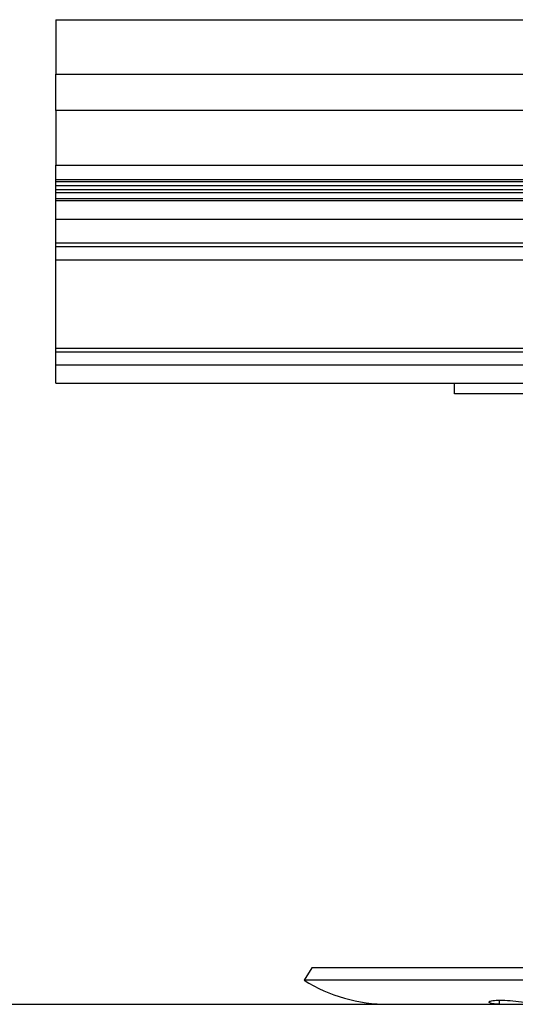
# Model space of a CAD drawing. Units: millimetres. Extents: x -9641 to 106055, y -85288 to 9202.
# Drawn here: x 4704 to 4772, y -43730 to -43594 of the extents above; entities that cross this region are included whole.
import ezdxf

# ---------------------------------------------------------------- set-up
doc = ezdxf.new("R2010")
doc.units = ezdxf.units.MM

msp = doc.modelspace()

# ---------------------------------------------------------------- linework, layer by layer
at = {"color": 7, "linetype": 'Continuous', "lineweight": 25}
for p, q in [((4708.93, -43594.33), (4708.93, -43601.83)), ((4708.93, -43594.33), (4998.93, -43594.33)), ((4708.93, -43601.83), (4998.93, -43601.83)), ((4708.93, -43606.83), (4708.93, -43601.83)), ((4708.93, -43606.83), (4708.93, -43614.33)), ((4998.93, -43606.83), (4708.93, -43606.83)), ((4708.93, -43614.33), (4998.93, -43614.33)), ((4708.93, -43616.33), (4708.93, -43614.33)), ((4708.93, -43616.33), (4995.52, -43616.33)), ((4708.93, -43616.6), (4708.93, -43616.33)), ((4708.93, -43616.6), (4995.52, -43616.6)), ((4708.93, -43617.13), (4708.93, -43616.6)), ((4708.93, -43617.13), (4995.52, -43617.13)), ((4708.93, -43617.71), (4708.93, -43617.13)), ((4708.93, -43617.71), (4995.52, -43617.71)), ((4708.93, -43618.13), (4708.93, -43617.71)), ((4708.93, -43618.13), (4995.52, -43618.13)), ((4708.93, -43618.96), (4708.93, -43618.13)), ((4708.93, -43618.96), (4995.52, -43618.96)), ((4708.93, -43619.21), (4708.93, -43618.96)), ((4708.93, -43619.21), (4995.52, -43619.21)), ((4708.93, -43621.78), (4708.93, -43619.21)), ((4708.93, -43621.78), (4995.52, -43621.78)), ((4708.93, -43625.03), (4708.93, -43621.78)), ((4708.93, -43625.03), (4995.52, -43625.03)), ((4708.93, -43625.53), (4708.93, -43625.03)), ((4708.93, -43625.53), (4995.52, -43625.53)), ((4708.93, -43627.36), (4708.93, -43625.53)), ((4708.93, -43627.36), (4995.52, -43627.36)), ((4708.93, -43639.53), (4708.93, -43627.36)), ((4708.93, -43640.03), (4708.93, -43639.53)), ((4708.93, -43639.53), (4860.52, -43639.53)), ((4708.93, -43641.83), (4708.93, -43640.03)), ((4708.93, -43640.03), (4860.52, -43640.03)), ((4708.93, -43644.33), (4708.93, -43641.83)), ((4708.93, -43641.83), (4860.52, -43641.83)), ((4708.93, -43644.33), (4789.13, -43644.33)), ((4763.83, -43645.83), (4763.83, -43644.33)), ((4774.18, -43645.83), (4763.83, -43645.83)), ((4744.18, -43724.83), (4743.12, -43726.53)), ((4819.18, -43724.83), (4744.18, -43724.83)), ((4819.18, -43726.53), (4743.12, -43726.53)), ((4495.93, -43729.83), (4995.93, -43729.83)), ((4770.06, -43729.83), (4770.06, -43729.27))]:
    msp.add_line(p, q, dxfattribs=at)
msp.add_arc((4754.71, -43707.83), 22, 238.2117, 270, dxfattribs=at)
msp.add_open_spline([(4770.06, -43729.83), (4769.7, -43729.81), (4768.99, -43729.78), (4768.54, -43729.6), (4768.61, -43729.41), (4769.26, -43729.27), (4770.39, -43729.24), (4771.85, -43729.34), (4773.51, -43729.52), (4775.19, -43729.71), (4776.4, -43729.81), (4776.97, -43729.83), (4777.13, -43729.83)], degree=3, knots=[0, 0, 0, 0, 0.105805, 0.211562, 0.318937, 0.427175, 0.533666, 0.63843, 0.743965, 0.851643, 0.959759, 1, 1, 1, 1], dxfattribs=at)

doc.saveas('drawing.dxf')
